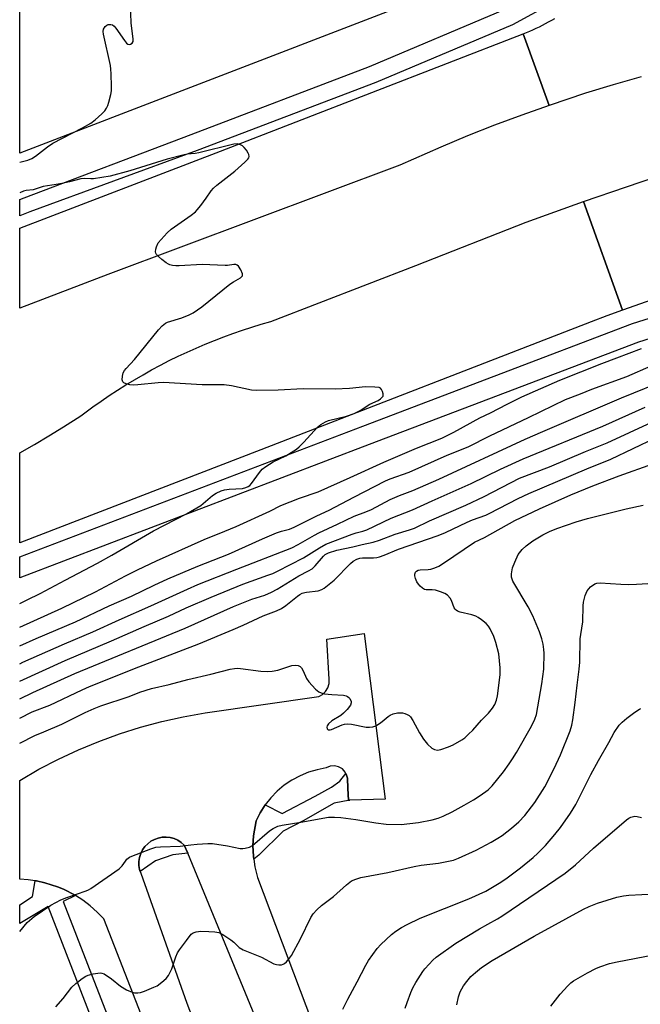
# Model space of a CAD drawing. Units: inches. Extents: x 1255766 to 1261766, y 537453 to 541453.
# Drawn here: x 1255766 to 1255969, y 540833 to 541155 of the extents above; entities that cross this region are included whole.
import ezdxf

# ---------------------------------------------------------------- set-up
doc = ezdxf.new("R2010")
doc.units = ezdxf.units.IN
doc.header["$MEASUREMENT"] = 0
for name, color, linetype in [('TRANS-Parking Lot', 4, 'Continuous'), ('TRANS-Road', 130, 'Continuous'), ('TRANS-Street Sidewalk', 7, 'Continuous'), ('Undefined', 1, 'Continuous')]:
    doc.layers.add(name, color=color, linetype=linetype)

msp = doc.modelspace()

# ---------------------------------------------------------------- linework, layer by layer
at = {"layer": 'TRANS-Parking Lot'}
msp.add_lwpolyline([(1255886.47, 541157.9), (1255766.26, 541111.58), (1255766.28, 541434.94)], dxfattribs=at)
for points in [[(1255817.25, 540801.06, 0), (1255793.74, 540861.13, 0), (1255791.63, 540863.34, 0), (1255789.36, 540865.38, 0), (1255786.92, 540867.22, 0), (1255784.5, 540868.77, 0), (1255784.35, 540868.87, 0), (1255780.56, 540870.83, 0), (1255778.59, 540871.64, 0), (1255774.51, 540872.91, 0), (1255771.79, 540873.53, 0), (1255771.32, 540873.6, 0), (1255769.03, 540873.94, 0), (1255766.24, 540874.14, 0), (1255766.24, 540906.45, 0), (1255772.5, 540910.06, 0), (1255778.9, 540913.38, 0), (1255785.44, 540916.42, 0), (1255792.11, 540919.18, 0), (1255798.89, 540921.65, 0), (1255805.77, 540923.82, 0), (1255812.74, 540925.69, 0), (1255819.79, 540927.25, 0), (1255826.89, 540928.51, 0), (1255864.1, 540933.84, 0), (1255865.35, 540934.54, 0), (1255866.38, 540935.54, 0), (1255867.12, 540936.77, 0), (1255867.52, 540938.14, 0), (1255867.55, 540939.58, 0), (1255866.73, 540952.66, 0), (1255879.02, 540954.46, 0), (1255885.89, 540900.28, 0), (1255874.3, 540899.94, 0), (1255873.9, 540899.92, 0), (1255873.68, 540903.82, 0), (1255873.5, 540907.19, 0), (1255873.12, 540908.53, 0), (1255873, 540908.74, 0), (1255872.78, 540909.14, 0), (1255871.84, 540910.17, 0), (1255871.26, 540910.57, 0), (1255870.63, 540910.87, 0), (1255869.27, 540911.17, 0), (1255867.88, 540911.04, 0), (1255866.59, 540910.5, 0), (1255863.64, 540909.94, 0), (1255860.76, 540909.08, 0), (1255857.99, 540907.93, 0), (1255855.34, 540906.51, 0), (1255852.85, 540904.83, 0), (1255850.54, 540902.9, 0), (1255848.44, 540900.75, 0), (1255846.58, 540898.4, 0), (1255844.96, 540895.86, 0), (1255843.6, 540893.18, 0), (1255842.77, 540888.29, 0), (1255842.59, 540884.98, 0), (1255842.73, 540881.68, 0), (1255842.86, 540880.65, 0), (1255843.2, 540878.13, 0), (1255844.03, 540874.65, 0), (1255863.89, 540822.07, 0)], [(1255854.62, 540801.65, 0), (1255821.22, 540882.58, 0), (1255820.12, 540885.26, 0), (1255819.13, 540886.14, 0), (1255818.02, 540886.85, 0), (1255816.81, 540887.39, 0), (1255815.54, 540887.74, 0), (1255814.22, 540887.89, 0), (1255812.9, 540887.85, 0), (1255811.61, 540887.59, 0), (1255810.36, 540887.15, 0), (1255809.2, 540886.52, 0), (1255808.15, 540885.72, 0), (1255807.23, 540884.77, 0), (1255806.46, 540883.7, 0), (1255805.87, 540882.52, 0), (1255805.47, 540881.26, 0), (1255805.26, 540879.95, 0), (1255805.26, 540878.63, 0), (1255805.45, 540877.32, 0), (1255805.66, 540876.65, 0), (1255805.84, 540876.06, 0), (1255820.99, 540833.56, 0), (1255835.83, 540794.79, 0)]]:
    msp.add_polyline3d(points, dxfattribs=at)
at = {"layer": 'TRANS-Road'}
for points in [[(1255969.62, 541136.64), (1255960.52, 541134), (1255951.46, 541131.2), (1255939.48, 541127.22), (1255931.06, 541150.66), (1255932.12, 541151.09), (1255933.18, 541151.53), (1255934.23, 541151.99), (1255935.27, 541152.46), (1255936.31, 541152.96), (1255937.34, 541153.47), (1255938.35, 541154), (1255939.36, 541154.55), (1255940.36, 541155.12), (1255941.34, 541155.7)], [(1255978.97, 541065.68), (1255963.54, 541060.28), (1255950.76, 541095.84), (1255978.9, 541105.38)]]:
    msp.add_lwpolyline(points, dxfattribs=at)
for points in [[(1255795.12, 541071.97, 0), (1255766.25, 541060.87, 0), (1255766.25, 541087.09, 0), (1255831.95, 541112.26, 0), (1255931.06, 541150.66, 0), (1255939.48, 541127.22, 0), (1255930.54, 541124.06, 0), (1255921.66, 541120.74, 0), (1255912.84, 541117.26, 0), (1255904.08, 541113.63, 0), (1255890.66, 541107.72, 0)], [(1255845.11, 541014.57, 0), (1255766.25, 540984.17, 0), (1255766.25, 541013.62, 0), (1255771.06, 541016.35, 0), (1255775.83, 541019.17, 0), (1255780.55, 541022.07, 0), (1255786.25, 541025.73, 0), (1255790.22, 541028.65, 0), (1255792.87, 541030.52, 0), (1255795.55, 541032.34, 0), (1255798.27, 541034.11, 0), (1255801.02, 541035.84, 0), (1255803.79, 541037.52, 0), (1255806.6, 541039.15, 0), (1255809.43, 541040.73, 0), (1255812.29, 541042.26, 0), (1255815.18, 541043.74, 0), (1255818.09, 541045.17, 0), (1255821.03, 541046.55, 0), (1255823.99, 541047.87, 0), (1255826.97, 541049.15, 0), (1255829.98, 541050.37, 0), (1255833, 541051.54, 0), (1255836.05, 541052.66, 0), (1255839.11, 541053.72, 0), (1255842.2, 541054.73, 0), (1255845.3, 541055.69, 0), (1255848.41, 541056.59, 0), (1255895.84, 541074.82, 0), (1255931.95, 541089, 0), (1255950.76, 541095.84, 0), (1255963.54, 541060.28, 0), (1255958.41, 541058.38, 0), (1255953.31, 541056.44, 0)]]:
    msp.add_polyline3d(points, close=True, dxfattribs=at)
at = {"layer": 'TRANS-Street Sidewalk'}
for points in [[(1255941.19, 541160.99), (1255927.58, 541153.65), (1255882.81, 541134.74), (1255824.33, 541112.45), (1255769.55, 541092.39), (1255766.26, 541091.12), (1255766.26, 541096.46), (1255767.76, 541097.04), (1255822.35, 541117.69), (1255880.72, 541139.94), (1255925.15, 541158.71)], [(1256017.09, 541064.96), (1255968.72, 541049.8), (1255925.1, 541033.22), (1255880.62, 541016.31), (1255766.25, 540972.67), (1255766.25, 540979.54), (1255878.5, 541022.36), (1255921.51, 541038.71), (1255966.78, 541055.92), (1256015.5, 541071.19)], [(1255803.71, 540792.58), (1255775.52, 540865.21), (1255766.24, 540859.68), (1255766.24, 540865.73), (1255770.46, 540868.47), (1255771.32, 540873.6), (1255771.79, 540873.53), (1255774.51, 540872.91), (1255778.59, 540871.64), (1255780.56, 540870.83), (1255784.35, 540868.87), (1255784.5, 540868.77), (1255780.47, 540866.81), (1255808.69, 540794.1)]]:
    msp.add_lwpolyline(points, dxfattribs=at)
for points in [[(1255874.3, 540899.94), (1255869.11, 540898.99), (1255859.05, 540893.26), (1255852.46, 540889.8), (1255844.49, 540882), (1255842.86, 540880.65), (1255842.73, 540881.68), (1255842.59, 540884.98), (1255842.77, 540888.29), (1255843.6, 540893.18), (1255844.96, 540895.86), (1255846.58, 540898.4), (1255852.12, 540895.61), (1255862.95, 540901.33), (1255868.24, 540904.19), (1255871.01, 540906.18), (1255873, 540908.74), (1255873.12, 540908.53), (1255873.5, 540907.19), (1255873.68, 540903.82), (1255873.9, 540899.92)], [(1255821.22, 540882.58), (1255816.39, 540882.04), (1255810.7, 540880.14), (1255805.66, 540876.65), (1255805.45, 540877.32), (1255805.26, 540878.63), (1255805.26, 540879.95), (1255805.47, 540881.26), (1255805.87, 540882.52), (1255806.46, 540883.7), (1255807.23, 540884.77), (1255808.15, 540885.72), (1255809.2, 540886.52), (1255810.36, 540887.15), (1255811.61, 540887.59), (1255812.9, 540887.85), (1255814.22, 540887.89), (1255815.54, 540887.74), (1255816.81, 540887.39), (1255818.02, 540886.85), (1255819.13, 540886.14), (1255820.12, 540885.26)]]:
    msp.add_lwpolyline(points, close=True, dxfattribs=at)
at = {"layer": 'Undefined'}
for points, elevation in [([(1255766.25, 540956.61), (1255780.07, 540962.75), (1255791.04, 540968.11), (1255800.89, 540973.35), (1255804.76, 540975.3), (1255811.03, 540978.31), (1255826.58, 540985.25), (1255833.43, 540987.96), (1255837.07, 540989.54), (1255848.14, 540994.5), (1255851.73, 540996.36), (1255857.83, 540998.72), (1255863.92, 541000.85), (1255874.41, 541005.52), (1255885.37, 541010.58), (1255896.1, 541015.11), (1255904.39, 541018.37), (1255908.28, 541020.33), (1255916.83, 541025.02), (1255920.34, 541026.65), (1255925.8, 541029.53), (1255930.62, 541031.87), (1255942.98, 541037.41), (1255956.75, 541042.84), (1255961.69, 541044.63), (1255969.75, 541047.75)], 468), ([(1255766.25, 540950.47), (1255771.59, 540952.82), (1255784.52, 540958.29), (1255795.51, 540963.52), (1255802.81, 540966.74), (1255810.25, 540970.35), (1255814.7, 540972.4), (1255824.59, 540976.57), (1255834.53, 540980.47), (1255845.75, 540985.45), (1255850.32, 540987.39), (1255851.89, 540987.96), (1255854.52, 540988.66), (1255856.08, 540989.28), (1255863.51, 540993), (1255867.51, 540994.8), (1255875.6, 540999.11), (1255885.94, 541004.42), (1255887.45, 541005.05), (1255893.73, 541007.25), (1255906.15, 541012.82), (1255913.02, 541015.56), (1255920.06, 541019.11), (1255932.74, 541025.14), (1255944.9, 541031.04), (1255949.78, 541032.92), (1255953.47, 541034.45), (1255965, 541038.56), (1255972.9, 541042.05)], 470), ([(1255766.25, 540944.61), (1255767.27, 540945.09), (1255780.9, 540951.08), (1255790.21, 540955.05), (1255798.75, 540958.96), (1255809.17, 540963.56), (1255821.16, 540969.01), (1255824.59, 540970.47), (1255837.3, 540975.58), (1255855.28, 540982.49), (1255857.39, 540983.58), (1255862.71, 540986.68), (1255864.18, 540987.45), (1255870.29, 540990.24), (1255875.67, 540992.83), (1255879.55, 540994.31), (1255881.37, 540995.08), (1255887.53, 540998.37), (1255890.52, 540999.63), (1255894.9, 541001.3), (1255903.44, 541004.95), (1255931.63, 541018.06), (1255937.42, 541020.62), (1255963.23, 541031.62), (1255978.84, 541037.89)], 472), ([(1255766.25, 540938.95), (1255781.15, 540945.71), (1255796.25, 540952.09), (1255806.95, 540956.83), (1255814.96, 540960.21), (1255820.74, 540962.84), (1255828.91, 540966.4), (1255839.31, 540970.62), (1255847.5, 540973.55), (1255849.07, 540974.17), (1255850.64, 540974.89), (1255859.14, 540979.2), (1255864.38, 540982.54), (1255866.47, 540983.67), (1255875, 540986.99), (1255876.33, 540987.43), (1255878.56, 540988), (1255879.82, 540988.45), (1255887.79, 540992.27), (1255894.82, 540994.98), (1255901.23, 540997.89), (1255908.12, 541000.89), (1255914.02, 541003.6), (1255923.59, 541008.28), (1255931.04, 541011.68), (1255957.07, 541022.29), (1255970.96, 541028.58)], 474), ([(1255766.24, 540933.12), (1255770.5, 540935.2), (1255784.25, 540941.44), (1255820.43, 540956.28), (1255836.21, 540963.31), (1255842.2, 540965.67), (1255846.45, 540967.07), (1255848.66, 540967.97), (1255850.5, 540968.96), (1255857.55, 540973.4), (1255860.8, 540975.01), (1255861.93, 540975.68), (1255862.92, 540976.61), (1255865.63, 540979.83), (1255866.27, 540980.36), (1255867.26, 540980.91), (1255870.01, 540981.77), (1255875.23, 540982.83), (1255878.33, 540983.65), (1255881.9, 540984.36), (1255884.04, 540985.06), (1255889.17, 540986.99), (1255893.86, 540988.38), (1255895.44, 540988.94), (1255900.32, 540991.38), (1255912.23, 540996.5), (1255918.27, 540999.26), (1255929.86, 541005.3), (1255939.64, 541009.06), (1255951.46, 541014.08), (1255958.47, 541016.82), (1255973.12, 541023.61)], 476), ([(1255892.45, 540831.92), (1255893.01, 540833.81), (1255894.22, 540837.05), (1255894.9, 540838.58), (1255895.84, 540840.29), (1255898.18, 540843.88), (1255898.88, 540844.79), (1255900.24, 540846.32), (1255901.44, 540847.6), (1255902.52, 540848.58), (1255909.03, 540853.22), (1255916.73, 540857.9), (1255919.47, 540859.46), (1255922.61, 540861.13), (1255924.08, 540862.03), (1255944.78, 540876.04), (1255948.2, 540878.77), (1255954, 540884.3), (1255964.86, 540893.58), (1255965.56, 540894.1), (1255966.3, 540894.46), (1255967.08, 540894.67), (1255967.6, 540894.71), (1255968.38, 540894.63), (1255969.76, 540894.33)], 488), ([(1255909.28, 540833.01), (1255909.82, 540835.64), (1255910.43, 540837.23), (1255911.47, 540839.24), (1255912.53, 540840.68), (1255913.89, 540842.27), (1255915.38, 540843.64), (1255917.41, 540845.27), (1255920.82, 540847.54), (1255934.66, 540855.49), (1255950.77, 540864.27), (1255952.63, 540865.14), (1255955.39, 540866.28), (1255961.64, 540868.21), (1255963.88, 540868.68), (1255965.56, 540868.87), (1255974.14, 540869.33)], 490), ([(1255940.08, 540832.62), (1255943.09, 540836.46), (1255945.63, 540839.29), (1255946.65, 540840.22), (1255947.54, 540840.87), (1255952.02, 540843.48), (1255954.78, 540844.9), (1255956.07, 540845.46), (1255959.29, 540846.53), (1255961.82, 540847.13), (1255973.71, 540849.33)], 492)]:
    msp.add_lwpolyline(points, dxfattribs=dict(at, elevation=elevation))
for points in [[(1255766.26, 541108.64, 466), (1255768.96, 541109.34, 466), (1255770.27, 541109.83, 466), (1255771.46, 541110.62, 466), (1255775.33, 541113.65, 466), (1255777.11, 541114.84, 466), (1255786.78, 541119.85, 466), (1255789.53, 541121.46, 466), (1255790.93, 541122.52, 466), (1255793.1, 541124.47, 466), (1255794.06, 541125.49, 466), (1255794.7, 541126.38, 466), (1255795.04, 541127.17, 466), (1255795.39, 541128.28, 466), (1255796.07, 541130.82, 466), (1255796.29, 541131.96, 466), (1255796.34, 541133.44, 466), (1255796.2, 541137.62, 466), (1255796.11, 541139.11, 466), (1255795.93, 541140.27, 466), (1255793.65, 541150.54, 466), (1255793.56, 541151.38, 466), (1255793.67, 541152.16, 466), (1255794.17, 541153.03, 466), (1255794.72, 541153.51, 466), (1255795.16, 541153.68, 466), (1255795.64, 541153.76, 466), (1255796.12, 541153.74, 466), (1255796.57, 541153.61, 466), (1255797.17, 541153.15, 466), (1255797.7, 541152.53, 466), (1255800.51, 541148.48, 466), (1255801.21, 541147.62, 466), (1255801.59, 541147.31, 466), (1255802.02, 541147.18, 466), (1255802.47, 541147.25, 466), (1255803.06, 541147.59, 466), (1255803.36, 541148.15, 466), (1255803.41, 541148.88, 466), (1255802.77, 541154.29, 466), (1255802.5, 541160.34, 466)], [(1255766.25, 540964.31, 466), (1255768.68, 540965.45, 466), (1255772.9, 540967.56, 466), (1255781.17, 540971.9, 466), (1255791.68, 540977.55, 466), (1255796.37, 540980.15, 466), (1255810.04, 540988.03, 466), (1255820.83, 540993.61, 466), (1255825.49, 540996.37, 466), (1255829.32, 540999.61, 466), (1255830.55, 541000.42, 466), (1255832.18, 541001.15, 466), (1255833.31, 541001.52, 466), (1255834.75, 541001.7, 466), (1255839.15, 541001.96, 466), (1255840.27, 541002.21, 466), (1255841, 541002.53, 466), (1255841.58, 541002.94, 466), (1255842.15, 541003.53, 466), (1255844.68, 541007.15, 466), (1255845.63, 541008.24, 466), (1255846.76, 541009.09, 466), (1255849.16, 541010.64, 466), (1255853.38, 541012.61, 466), (1255856.85, 541014.78, 466), (1255857.75, 541015.55, 466), (1255859.22, 541017.05, 466), (1255863.76, 541021.96, 466), (1255864.84, 541022.86, 466), (1255866.3, 541023.7, 466), (1255867.35, 541024.12, 466), (1255873.22, 541025.59, 466), (1255875.76, 541026.41, 466), (1255877.71, 541027.46, 466), (1255880.88, 541029.46, 466), (1255883.61, 541030.75, 466), (1255884.32, 541031.22, 466), (1255884.91, 541031.76, 466), (1255885.15, 541032.18, 466), (1255885.19, 541032.89, 466), (1255885, 541033.65, 466), (1255884.67, 541034.34, 466), (1255884.35, 541034.69, 466), (1255883.89, 541034.92, 466), (1255882.47, 541035.11, 466), (1255879.45, 541035.16, 466), (1255874.14, 541034.63, 466), (1255869.53, 541034.37, 466), (1255859.02, 541034.56, 466), (1255850.87, 541034.09, 466), (1255843.88, 541033.97, 466), (1255842.15, 541034.13, 466), (1255835.58, 541035.49, 466), (1255833.19, 541035.83, 466), (1255825.94, 541035.78, 466), (1255813.35, 541036.64, 466), (1255811.6, 541036.52, 466), (1255804.89, 541035.8, 466), (1255803.42, 541035.72, 466), (1255802.24, 541035.86, 466), (1255801.1, 541036.17, 466), (1255800.35, 541036.49, 466), (1255799.99, 541036.81, 466), (1255799.79, 541037.5, 466), (1255799.84, 541038.62, 466), (1255800.08, 541039.75, 466), (1255800.51, 541040.57, 466), (1255801.05, 541041.23, 466), (1255803.86, 541044.13, 466), (1255811.67, 541053.88, 466), (1255812.84, 541055.14, 466), (1255813.92, 541055.99, 466), (1255814.65, 541056.38, 466), (1255819.32, 541057.8, 466), (1255821.72, 541058.7, 466), (1255822.98, 541059.35, 466), (1255825.83, 541061.36, 466), (1255835.04, 541068.73, 466), (1255836.2, 541069.52, 466), (1255838.5, 541070.82, 466), (1255838.87, 541071.13, 466), (1255839.12, 541071.47, 466), (1255839.19, 541071.65, 466), (1255839.17, 541072.12, 466), (1255838.62, 541073.4, 466), (1255837.83, 541074.62, 466), (1255837.46, 541074.98, 466), (1255837.03, 541075.18, 466), (1255836.3, 541075.2, 466), (1255834.28, 541074.89, 466), (1255833.47, 541074.84, 466), (1255825.96, 541075.25, 466), (1255818.48, 541074.77, 466), (1255817.32, 541074.78, 466), (1255816.22, 541074.9, 466), (1255815.42, 541075.08, 466), (1255814.9, 541075.3, 466), (1255814.17, 541075.77, 466), (1255812.76, 541076.88, 466), (1255811.62, 541077.84, 466), (1255811.05, 541078.45, 466), (1255810.8, 541078.9, 466), (1255810.73, 541079.38, 466), (1255810.82, 541080.16, 466), (1255811.02, 541080.96, 466), (1255811.58, 541082.24, 466), (1255812.5, 541083.4, 466), (1255814.52, 541085.59, 466), (1255815.86, 541086.73, 466), (1255822.34, 541091.38, 466), (1255823.73, 541092.46, 466), (1255824.36, 541093.09, 466), (1255825.48, 541094.48, 466), (1255827.29, 541096.87, 466), (1255828.93, 541099.28, 466), (1255829.67, 541100.13, 466), (1255830.79, 541101.11, 466), (1255836.62, 541105.76, 466), (1255839.96, 541108.63, 466), (1255840.96, 541109.64, 466), (1255841.21, 541110.09, 466), (1255841.3, 541110.52, 466), (1255841.24, 541111.17, 466), (1255841.04, 541111.65, 466), (1255840.45, 541112.56, 466), (1255839.75, 541113.43, 466), (1255839.16, 541113.97, 466), (1255838.49, 541114.38, 466), (1255837.55, 541114.65, 466), (1255836.29, 541114.58, 466), (1255824.84, 541111.71, 466), (1255823.7, 541111.51, 466), (1255821.08, 541111.26, 466), (1255819.65, 541110.97, 466), (1255814.53, 541109.62, 466), (1255802.34, 541105.85, 466), (1255795.89, 541104.07, 466), (1255790.42, 541103.21, 466), (1255789.57, 541103.17, 466), (1255787.34, 541103.3, 466), (1255786.3, 541103.22, 466), (1255782.57, 541102.24, 466), (1255780.53, 541101.8, 466), (1255778.2, 541101.36, 466), (1255773.95, 541100.73, 466), (1255770.65, 541099.67, 466), (1255768.33, 541099.35, 466), (1255767.49, 541099.14, 466), (1255766.26, 541098.67, 466)], [(1255766.24, 540926.83, 478), (1255770.37, 540928.83, 478), (1255776.1, 540931.08, 478), (1255786.65, 540936.1, 478), (1255789.1, 540937.19, 478), (1255805.2, 540943.58, 478), (1255824.83, 540951.13, 478), (1255836.14, 540955.83, 478), (1255839.34, 540957.23, 478), (1255845.93, 540960.32, 478), (1255850.26, 540961.93, 478), (1255851.96, 540962.69, 478), (1255853.35, 540963.62, 478), (1255857.18, 540966.75, 478), (1255857.91, 540967.24, 478), (1255858.7, 540967.64, 478), (1255859.52, 540967.94, 478), (1255860.1, 540968.06, 478), (1255863.94, 540968.45, 478), (1255865.18, 540968.89, 478), (1255865.9, 540969.37, 478), (1255869.2, 540971.94, 478), (1255874.53, 540977.42, 478), (1255875.41, 540978.14, 478), (1255876.56, 540978.77, 478), (1255877.59, 540979.14, 478), (1255878.42, 540979.29, 478), (1255882.05, 540979.25, 478), (1255883.16, 540979.36, 478), (1255883.97, 540979.56, 478), (1255885.54, 540980.13, 478), (1255890.17, 540982.03, 478), (1255903.2, 540986.5, 478), (1255905.56, 540987.56, 478), (1255912.65, 540990.95, 478), (1255914.45, 540991.69, 478), (1255918.77, 540993.24, 478), (1255919.91, 540993.71, 478), (1255929.36, 540998.63, 478), (1255932.87, 541000.28, 478), (1255951.88, 541008.37, 478), (1255959.76, 541011.53, 478), (1255974.3, 541018.46, 478)], [(1255766.24, 540918.67, 480), (1255771.24, 540921.12, 480), (1255774.09, 540922.37, 480), (1255780, 540924.79, 480), (1255787.72, 540928.69, 480), (1255790.64, 540929.98, 480), (1255792.82, 540930.84, 480), (1255802.11, 540933.93, 480), (1255805.54, 540935.32, 480), (1255809.38, 540936.47, 480), (1255815.17, 540937.79, 480), (1255821.24, 540939.39, 480), (1255828.81, 540941.18, 480), (1255835.13, 540942.81, 480), (1255836.57, 540943.08, 480), (1255837.41, 540943.12, 480), (1255838.54, 540943.04, 480), (1255845.13, 540942.17, 480), (1255847.46, 540942.02, 480), (1255848.82, 540942.16, 480), (1255850.72, 540942.53, 480), (1255855.35, 540943.99, 480), (1255856.49, 540944.11, 480), (1255857.33, 540944.03, 480), (1255858, 540943.74, 480), (1255858.48, 540943.24, 480), (1255859.01, 540942.28, 480), (1255860.15, 540939.8, 480), (1255860.87, 540938.68, 480), (1255863.06, 540936.31, 480), (1255864.14, 540935.37, 480), (1255864.9, 540935.03, 480), (1255866.04, 540934.8, 480), (1255868.39, 540934.52, 480), (1255872.23, 540934.27, 480), (1255873.06, 540934.12, 480), (1255873.55, 540933.92, 480), (1255873.93, 540933.59, 480), (1255874.25, 540933.19, 480), (1255874.68, 540932.27, 480), (1255874.73, 540931.8, 480), (1255874.47, 540931.08, 480), (1255873.44, 540929.68, 480), (1255872.22, 540928.39, 480), (1255871.3, 540927.72, 480), (1255868.37, 540925.87, 480), (1255867.28, 540924.91, 480), (1255866.83, 540924.26, 480), (1255866.73, 540923.85, 480), (1255866.87, 540923.33, 480), (1255867.24, 540923.02, 480), (1255867.81, 540922.96, 480), (1255868.32, 540923.07, 480), (1255871.74, 540924.59, 480), (1255872.56, 540924.81, 480), (1255873.41, 540924.91, 480), (1255874.83, 540924.79, 480), (1255879.67, 540923.84, 480), (1255880.76, 540923.81, 480), (1255881.78, 540923.96, 480), (1255882.78, 540924.32, 480), (1255883.99, 540925.04, 480), (1255884.89, 540925.71, 480), (1255886.79, 540927.36, 480), (1255887.47, 540927.81, 480), (1255888.52, 540928.19, 480), (1255889.91, 540928.49, 480), (1255890.75, 540928.59, 480), (1255891.56, 540928.55, 480), (1255892.33, 540928.34, 480), (1255893.08, 540928.03, 480), (1255893.76, 540927.63, 480), (1255894.15, 540927.27, 480), (1255894.92, 540926.08, 480), (1255897.11, 540921.96, 480), (1255898.41, 540919.94, 480), (1255899.67, 540918.29, 480), (1255901.12, 540917.03, 480), (1255902.04, 540916.52, 480), (1255903, 540916.37, 480), (1255904.1, 540916.55, 480), (1255906.57, 540917.37, 480), (1255908.16, 540918.09, 480), (1255910.96, 540919.73, 480), (1255911.88, 540920.41, 480), (1255913.13, 540921.53, 480), (1255914.53, 540922.91, 480), (1255917.38, 540926.15, 480), (1255919.65, 540928.46, 480), (1255920.94, 540930.06, 480), (1255921.73, 540931.29, 480), (1255922.24, 540932.66, 480), (1255922.58, 540934.08, 480), (1255923.45, 540940.94, 480), (1255923.51, 540943.29, 480), (1255923.05, 540947.84, 480), (1255922.09, 540951.55, 480), (1255921.42, 540953.46, 480), (1255920.22, 540956.03, 480), (1255919.63, 540956.93, 480), (1255918.94, 540957.75, 480), (1255917.43, 540958.97, 480), (1255916.25, 540959.74, 480), (1255915.53, 540960.11, 480), (1255914.27, 540960.55, 480), (1255910.35, 540961.51, 480), (1255909.56, 540961.8, 480), (1255909.1, 540962.08, 480), (1255908.72, 540962.46, 480), (1255908.44, 540962.91, 480), (1255907.54, 540965.29, 480), (1255907.14, 540966.02, 480), (1255906.23, 540967.01, 480), (1255905.33, 540967.63, 480), (1255903.98, 540968.16, 480), (1255902.29, 540968.64, 480), (1255901.19, 540968.79, 480), (1255899.22, 540968.74, 480), (1255898.75, 540968.87, 480), (1255898.08, 540969.27, 480), (1255897.27, 540969.99, 480), (1255896.72, 540970.62, 480), (1255896.27, 540971.39, 480), (1255895.79, 540972.48, 480), (1255895.56, 540973.32, 480), (1255895.55, 540973.85, 480), (1255895.78, 540974.57, 480), (1255896.08, 540974.92, 480), (1255896.66, 540975.22, 480), (1255897.34, 540975.36, 480), (1255899.95, 540975.44, 480), (1255900.79, 540975.56, 480), (1255902.14, 540976, 480), (1255903.44, 540976.57, 480), (1255904.95, 540977.48, 480), (1255915.06, 540984.39, 480), (1255918.32, 540985.85, 480), (1255928.33, 540991.41, 480), (1255936.4, 540995.26, 480), (1255946.65, 540999.8, 480), (1255953.82, 541002.79, 480), (1255962.46, 541006.06, 480), (1255973.43, 541009.98, 480)], [(1255766.24, 540857.06, 482), (1255768.7, 540859.93, 482), (1255771.02, 540861.97, 482), (1255776.4, 540865.57, 482), (1255779.76, 540867.37, 482), (1255781.64, 540868.17, 482), (1255787.99, 540870.26, 482), (1255788.78, 540870.6, 482), (1255789.55, 540871.04, 482), (1255798.81, 540877.46, 482), (1255799.81, 540878.45, 482), (1255800.84, 540880.05, 482), (1255801.35, 540880.65, 482), (1255802.16, 540881.29, 482), (1255802.92, 540881.68, 482), (1255809.18, 540884.06, 482), (1255810.84, 540884.57, 482), (1255812.31, 540884.71, 482), (1255818.79, 540884.89, 482), (1255822.28, 540885.4, 482), (1255824.32, 540885.57, 482), (1255827.84, 540885.8, 482), (1255829.3, 540885.78, 482), (1255834.24, 540885.01, 482), (1255838.43, 540884.17, 482), (1255839.26, 540884.14, 482), (1255840.08, 540884.25, 482), (1255841.43, 540884.6, 482), (1255842.4, 540885.1, 482), (1255848.03, 540889.95, 482), (1255849.23, 540890.72, 482), (1255850.74, 540891.47, 482), (1255852.13, 540891.84, 482), (1255858.23, 540892.77, 482), (1255867.31, 540894.39, 482), (1255869.29, 540894.45, 482), (1255871.3, 540894.3, 482), (1255876.23, 540893.63, 482), (1255882.81, 540892.52, 482), (1255886.23, 540892.09, 482), (1255891.06, 540892, 482), (1255896.75, 540892.62, 482), (1255901.29, 540893.53, 482), (1255903.22, 540894.12, 482), (1255904.86, 540894.78, 482), (1255907.82, 540896.17, 482), (1255911.74, 540898.32, 482), (1255914.73, 540900.08, 482), (1255916.9, 540901.46, 482), (1255919.51, 540903.36, 482), (1255920.9, 540904.7, 482), (1255924.59, 540909.25, 482), (1255926.46, 540911.84, 482), (1255927.58, 540913.53, 482), (1255928.79, 540915.56, 482), (1255933.7, 540924.21, 482), (1255934.83, 540926.46, 482), (1255935.38, 540928.02, 482), (1255937.17, 540938.03, 482), (1255937.75, 540942.78, 482), (1255937.85, 540948.06, 482), (1255937.77, 540949.24, 482), (1255937.52, 540951.01, 482), (1255937.1, 540952.74, 482), (1255936.41, 540955, 482), (1255934.15, 540960.31, 482), (1255932.66, 540963.18, 482), (1255927.69, 540971.63, 482), (1255927.25, 540972.9, 482), (1255927.21, 540973.99, 482), (1255927.52, 540975.94, 482), (1255928.24, 540977.87, 482), (1255929.41, 540980.28, 482), (1255930.74, 540982, 482), (1255931.97, 540983.14, 482), (1255934.23, 540984.84, 482), (1255937.48, 540986.82, 482), (1255939.6, 540987.86, 482), (1255942.04, 540988.87, 482), (1255948.39, 540991.07, 482), (1255952.05, 540992.1, 482), (1255964.7, 540995.28, 482), (1255970.32, 540996.45, 482)], [(1255778.04, 540832.36, 484), (1255780.47, 540835.11, 484), (1255783.32, 540838.75, 484), (1255784.59, 540839.95, 484), (1255786.68, 540841.59, 484), (1255787.89, 540842.41, 484), (1255788.67, 540842.74, 484), (1255790.34, 540843.14, 484), (1255792.59, 540843.47, 484), (1255793.13, 540843.42, 484), (1255793.89, 540843.14, 484), (1255796.27, 540841.57, 484), (1255799.24, 540839.09, 484), (1255801.23, 540837.97, 484), (1255803.03, 540837.13, 484), (1255803.83, 540836.93, 484), (1255804.92, 540836.91, 484), (1255805.75, 540837.06, 484), (1255807.13, 540837.54, 484), (1255810.13, 540838.75, 484), (1255811.18, 540839.27, 484), (1255812.77, 540840.4, 484), (1255814.23, 540841.69, 484), (1255814.9, 540842.63, 484), (1255815.98, 540844.77, 484), (1255816.52, 540846.13, 484), (1255817.32, 540848.75, 484), (1255817.92, 540850.05, 484), (1255818.49, 540851.05, 484), (1255820.87, 540854.03, 484), (1255822.41, 540856.12, 484), (1255823.02, 540856.58, 484), (1255823.95, 540856.91, 484), (1255825.57, 540857.08, 484), (1255828.09, 540857.05, 484), (1255830.06, 540856.91, 484), (1255831.42, 540856.64, 484), (1255832.7, 540855.99, 484), (1255835.37, 540854.23, 484), (1255836.28, 540853.52, 484), (1255838.11, 540851.82, 484), (1255839.34, 540851.06, 484), (1255845.37, 540848.66, 484), (1255849.43, 540846.43, 484), (1255850.25, 540846.2, 484), (1255851.09, 540846.12, 484), (1255851.91, 540846.15, 484), (1255852.42, 540846.28, 484), (1255852.89, 540846.56, 484), (1255853.53, 540847.14, 484), (1255854.52, 540848.26, 484), (1255855.21, 540849.2, 484), (1255858.11, 540854.57, 484), (1255861.52, 540861.56, 484), (1255862.3, 540862.81, 484), (1255863.5, 540864.09, 484), (1255865.01, 540865.49, 484), (1255868.98, 540868.48, 484), (1255873.25, 540872.31, 484), (1255874.85, 540873.53, 484), (1255876.2, 540874.13, 484), (1255877.91, 540874.66, 484), (1255886.73, 540876.3, 484), (1255895.39, 540878.3, 484), (1255897.62, 540878.69, 484), (1255903.33, 540879.37, 484), (1255908.22, 540880.38, 484), (1255909.89, 540881.01, 484), (1255915.63, 540883.6, 484), (1255920.58, 540886.21, 484), (1255922.74, 540887.49, 484), (1255924.16, 540888.46, 484), (1255927.23, 540890.78, 484), (1255929.59, 540892.88, 484), (1255931.56, 540894.96, 484), (1255934.82, 540899.16, 484), (1255938.08, 540904.32, 484), (1255941.19, 540910.38, 484), (1255943.24, 540914.8, 484), (1255946.41, 540922.61, 484), (1255947, 540924.52, 484), (1255947.31, 540926.22, 484), (1255948.09, 540931.97, 484), (1255948.68, 540937.55, 484), (1255949.36, 540942.8, 484), (1255949.52, 540945.09, 484), (1255949.72, 540952.78, 484), (1255949.87, 540954.16, 484), (1255950.55, 540958.32, 484), (1255950.7, 540963.56, 484), (1255950.79, 540964.72, 484), (1255951.33, 540966.9, 484), (1255951.96, 540968.43, 484), (1255952.49, 540969.11, 484), (1255953.1, 540969.72, 484), (1255954.45, 540970.76, 484), (1255955.11, 540971, 484), (1255956.24, 540971.08, 484), (1255962.99, 540970.58, 484), (1255965.58, 540970.57, 484), (1255968.15, 540970.65, 484), (1255979.1, 540971.3, 484)], [(1255872.02, 540831.55, 486), (1255873.62, 540834.89, 486), (1255876.64, 540840.5, 486), (1255879.51, 540846.04, 486), (1255880.39, 540847.53, 486), (1255883.29, 540851.48, 486), (1255884.43, 540852.8, 486), (1255887.95, 540856.04, 486), (1255889.34, 540857.07, 486), (1255891.24, 540858.34, 486), (1255893.02, 540859.32, 486), (1255897.26, 540861.34, 486), (1255913.25, 540867.68, 486), (1255918.76, 540870.2, 486), (1255923.12, 540872.78, 486), (1255925.32, 540874.24, 486), (1255930.19, 540877.89, 486), (1255934.33, 540881.26, 486), (1255935.8, 540882.64, 486), (1255938.28, 540885.18, 486), (1255941.36, 540888.73, 486), (1255943.19, 540891, 486), (1255946.55, 540895.71, 486), (1255948.29, 540898.6, 486), (1255953.17, 540908.42, 486), (1255955.62, 540913, 486), (1255959.05, 540918.83, 486), (1255960.85, 540922.16, 486), (1255962.43, 540924.48, 486), (1255963.41, 540925.52, 486), (1255964.91, 540926.84, 486), (1255967.57, 540928.74, 486), (1255969.05, 540929.69, 486), (1255969.58, 540929.92, 486)]]:
    msp.add_polyline3d(points, dxfattribs=at)

doc.saveas('drawing.dxf')
